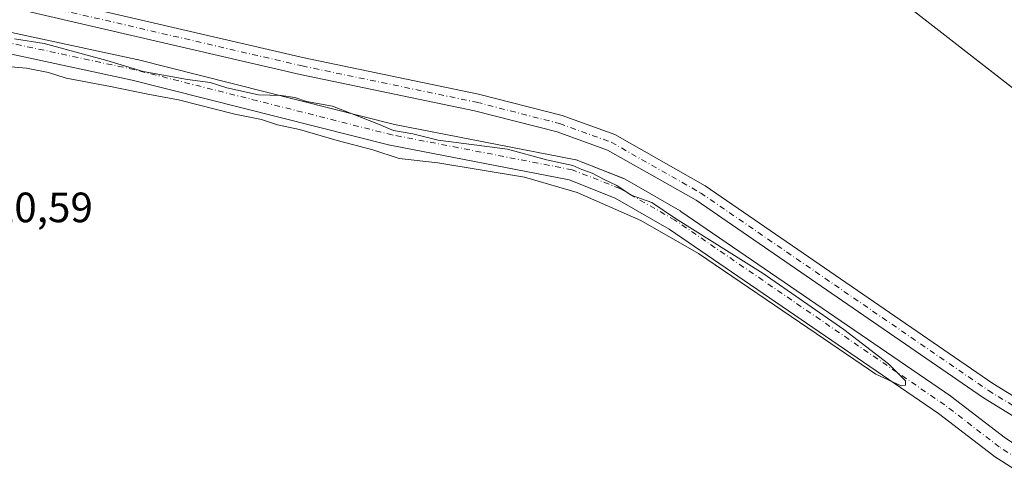
# Model space of a CAD drawing. Units: metres. Extents: x 611562 to 615032, y 4685369 to 4687738.
# Drawn here: x 613629 to 613861, y 4686850 to 4686955 of the extents above; entities that cross this region are included whole.
import ezdxf

# ---------------------------------------------------------------- set-up
doc = ezdxf.new("R2010")
doc.units = ezdxf.units.M
doc.header["$MEASUREMENT"] = 0
doc.linetypes.add('DGN Style 4', pattern=[2.638475, 1.318413, -0.659207, 0.001648, -0.659207])
for name, color, linetype, lineweight in [('Agrupación de edificios CxS', 7, 'Continuous', 0), ('Corriente artificial Cxs', 4, 'Continuous', 13), ('Corriente artificial eje', 142, 'DGN Style 4', 0), ('Cultivos herbáceos CxS', 92, 'Continuous', 0), ('Curva de nivel normal', 30, 'Continuous', 0), ('Núcleo urbano CxS', 7, 'Continuous', 0), ('Pista no pavimentada Cxs', 111, 'Continuous', 0), ('Pista no pavimentada eje', 91, 'DGN Style 4', 0), ('Rótulo de punto de cota en terreno', 7, 'Continuous', 0), ('Suelo desnudo CxS', 253, 'Continuous', 0)]:
    doc.layers.add(name, color=color, linetype=linetype, lineweight=lineweight)
doc.styles.add('Style-Arial', font='txt')

# ---------------------------------------------------------------- blocks, each defined once
blk = doc.blocks.new('*U14')
at = {"layer": 'Cultivos herbáceos CxS', "color": 92, "linetype": 'Continuous', "lineweight": 0}
for points in [[(613871.7872, 4686849.438, 321.3025), (613870.4846, 4686850.2814, 321.4117), (613861.6092, 4686855.9771, 321.6796), (613848.8029, 4686865.8128, 321.9528), (613848.6938, 4686865.8921, 321.9645), (613785.0237, 4686909.5421, 321.1692), (613784.8578, 4686909.6465, 321.175), (613771.8355, 4686917.1278, 321.2873), (613771.5051, 4686917.2867, 321.2867), (613760.265, 4686921.7067, 321.3521), (613760.2053, 4686921.7293, 321.3554), (613759.8257, 4686921.8344, 321.3696), (613717.4251, 4686930.051, 320.9254), (613656.7037, 4686945.4236, 320.8718), (613656.6143, 4686945.4445, 320.8707), (613598.4405, 4686957.9203, 320.192), (613566.2059, 4686966.6826, 320.6491), (613566.1058, 4686966.7075, 320.651), (613475.0519, 4686987.4679, 320.2365), (613459.6059, 4686992.1569, 320.1331), (613448.705, 4686997.0201, 319.7083), (613439.8258, 4687002.8688, 319.4653)], [(613641.5811, 4687156.4616, 322.2112), (613737.9007, 4687082.6562, 322.6138), (613748.6101, 4687074.4501, 322.4476), (613744.0115, 4687070.0233, 322.5018), (613735.8873, 4687062.2026, 322.3236), (613721.6492, 4687048.4964, 322.2096), (613722.9509, 4687047.4906, 322.1912), (613820.7047, 4686971.9643, 322.2923), (613901.5019, 4686908.9797, 322.3945), (613919.9505, 4687154.5503, 324.8119)]]:
    blk.add_polyline3d(points, dxfattribs=at)

msp = doc.modelspace()

# ---------------------------------------------------------------- linework, layer by layer
at = {"layer": 'Agrupación de edificios CxS', "color": 7, "linetype": 'Continuous', "lineweight": 0, "extrusion": (0.573821, 0.741977, 0.346698), "elevation": 3829960.9, "flags": 128}
msp.add_lwpolyline([(2381665.33, -1415296.64), (2381766.97, -1415297.77), (2381892.15, -1415297.6)], dxfattribs=at)
at = {"layer": 'Agrupación de edificios CxS', "color": 7, "linetype": 'Continuous', "lineweight": 0}
msp.add_polyline3d([(613949.22, 4687256.34, 326.63), (613919.95, 4687154.55, 325.15), (613901.5, 4686908.98, 323.77), (613820.7, 4686971.96, 322.46), (613721.65, 4687048.5, 322.62), (613735.89, 4687062.2, 323.08), (613744.01, 4687070.02, 323.07), (613748.61, 4687074.45, 322.72), (613737.9, 4687082.66, 322.77), (613641.58, 4687156.46, 322.6), (613642.28, 4687157.35, 322.64), (613662.38, 4687182.97, 323.54), (613696.03, 4687183.13, 324.79), (613704.29, 4687180.27, 324.9), (613730.8, 4687172.34, 325.31), (613736.06, 4687171.01, 325.26), (613770.39, 4687190.19, 326.62), (613790.46, 4687199.74, 326.62), (613838.52, 4687222.63, 327.08), (613929.49, 4687265.89, 326.95), (613943.6, 4687268.69, 326.74), (613949.32, 4687269.82, 326.84), (613953.32, 4687270.62, 326.77)], close=True, dxfattribs=at)
at = {"layer": 'Corriente artificial Cxs', "color": 4, "linetype": 'Continuous', "lineweight": 13}
for points in [[(613439.83, 4687002.87, 319.47), (613448.7, 4686997.02, 319.71), (613459.61, 4686992.16, 320.13), (613475.05, 4686987.47, 320.24), (613566.11, 4686966.71, 320.65), (613566.21, 4686966.68, 320.65), (613598.44, 4686957.92, 320.19), (613656.61, 4686945.44, 320.87), (613656.7, 4686945.42, 320.87), (613717.43, 4686930.05, 320.93), (613759.83, 4686921.83, 321.37), (613760.21, 4686921.73, 321.36), (613760.26, 4686921.71, 321.35), (613771.5, 4686917.29, 321.29), (613771.84, 4686917.13, 321.29), (613784.86, 4686909.65, 321.18), (613785.02, 4686909.54, 321.17), (613848.69, 4686865.89, 321.96), (613848.8, 4686865.81, 321.95), (613861.61, 4686855.98, 321.68), (613870.48, 4686850.28, 321.41), (613871.79, 4686849.44, 321.3)], [(613439.83, 4687002.87, 319.47), (613448.7, 4686997.02, 319.71), (613459.61, 4686992.16, 320.13), (613475.05, 4686987.47, 320.24), (613566.11, 4686966.71, 320.65), (613566.21, 4686966.68, 320.65), (613598.44, 4686957.92, 320.19), (613656.61, 4686945.44, 320.87), (613656.7, 4686945.42, 320.87), (613717.43, 4686930.05, 320.93), (613759.83, 4686921.83, 321.37), (613760.21, 4686921.73, 321.36), (613760.26, 4686921.71, 321.35), (613771.5, 4686917.29, 321.29), (613771.84, 4686917.13, 321.29), (613784.86, 4686909.65, 321.18), (613785.02, 4686909.54, 321.17), (613848.69, 4686865.89, 321.96), (613848.8, 4686865.81, 321.95), (613861.61, 4686855.98, 321.68), (613870.48, 4686850.28, 321.41), (613871.79, 4686849.44, 321.3)], [(613867.78, 4686846.08, 320.98), (613858.82, 4686851.83, 321.28), (613858.65, 4686851.95, 321.26), (613845.81, 4686861.81, 321.28), (613782.28, 4686905.36, 320.68), (613769.5, 4686912.7, 320.77), (613758.65, 4686916.97, 320.56), (613716.4, 4686925.16, 320.41), (613716.27, 4686925.19, 320.4), (613655.52, 4686940.57, 320.16), (613597.33, 4686953.05, 319.78), (613597.19, 4686953.08, 319.78), (613564.94, 4686961.84, 319.99), (613473.85, 4686982.61, 319.09), (613473.68, 4686982.66, 319.1), (613458, 4686987.42, 318.88), (613457.88, 4686987.46, 318.87), (613457.71, 4686987.53, 318.85), (613446.48, 4686992.54, 318.9), (613446.25, 4686992.65, 318.95), (613446.12, 4686992.73, 318.98), (613436.92, 4686998.79, 319.15)], [(613867.78, 4686846.08, 320.98), (613858.82, 4686851.83, 321.28), (613858.65, 4686851.95, 321.26), (613845.81, 4686861.81, 321.28), (613782.28, 4686905.36, 320.68), (613769.5, 4686912.7, 320.77), (613758.65, 4686916.97, 320.56), (613716.4, 4686925.16, 320.41), (613716.27, 4686925.19, 320.4), (613655.52, 4686940.57, 320.16), (613597.33, 4686953.05, 319.78), (613597.19, 4686953.08, 319.78), (613564.94, 4686961.84, 319.99), (613473.85, 4686982.61, 319.09), (613473.68, 4686982.66, 319.1), (613458, 4686987.42, 318.88), (613457.88, 4686987.46, 318.87), (613457.71, 4686987.53, 318.85), (613446.48, 4686992.54, 318.9), (613446.25, 4686992.65, 318.95), (613446.12, 4686992.73, 318.98), (613436.92, 4686998.79, 319.15)]]:
    msp.add_polyline3d(points, dxfattribs=at)
at = {"layer": 'Corriente artificial eje', "color": 142, "linetype": 'DGN Style 4', "lineweight": 0}
msp.add_polyline3d([(613869.13, 4686848.18, 320.84), (613860.17, 4686853.93, 321.26), (613847.28, 4686863.83, 321.48), (613783.61, 4686907.48, 320.74), (613770.59, 4686914.96, 321.02), (613759.35, 4686919.38, 320.89), (613716.88, 4686927.61, 320.43), (613656.09, 4686943, 320.37), (613597.85, 4686955.49, 319.92), (613565.55, 4686964.27, 320.25), (613474.41, 4686985.05, 319.66), (613458.73, 4686989.81, 319.49), (613447.5, 4686994.82, 319.14), (613438.3, 4687000.88, 319.2), (613418.68, 4687018.31, 318.93), (613396.53, 4687035.19, 318.62), (613327.57, 4687095.65, 318.01), (613263.35, 4687152.98, 317.6), (613238.98, 4687175.67, 317.77), (613219.68, 4687191.56, 317.59)], dxfattribs=at)
at = {"layer": 'Cultivos herbáceos CxS', "color": 92, "linetype": 'Continuous', "lineweight": 0}
for points in [[(613652.39, 4687170.24, 322.6), (613642.28, 4687157.35, 322.21), (613641.58, 4687156.46, 322.21), (613737.9, 4687082.66, 322.61), (613748.61, 4687074.45, 322.45), (613744.01, 4687070.02, 322.5), (613735.89, 4687062.2, 322.32), (613721.65, 4687048.5, 322.21), (613722.95, 4687047.49, 322.19), (613820.7, 4686971.96, 322.29), (613901.5, 4686908.98, 322.39), (613919.95, 4687154.55, 324.81), (613949.22, 4687256.34, 326.42), (613953.32, 4687270.62, 326.64), (613949.32, 4687269.82, 326.71), (613943.6, 4687268.69, 326.67), (613929.49, 4687265.89, 327.05), (613838.52, 4687222.63, 326.99), (613790.46, 4687199.74, 326.68), (613770.39, 4687190.19, 326.56)], [(613439.83, 4687002.87, 319.47), (613448.7, 4686997.02, 319.71), (613459.61, 4686992.16, 320.13), (613475.05, 4686987.47, 320.24), (613566.11, 4686966.71, 320.65), (613566.21, 4686966.68, 320.65), (613598.44, 4686957.92, 320.19), (613656.61, 4686945.44, 320.87), (613656.7, 4686945.42, 320.87), (613717.43, 4686930.05, 320.93), (613759.83, 4686921.83, 321.37), (613760.21, 4686921.73, 321.36), (613760.26, 4686921.71, 321.35), (613771.5, 4686917.29, 321.29), (613771.84, 4686917.13, 321.29), (613784.86, 4686909.65, 321.18), (613785.02, 4686909.54, 321.17), (613848.69, 4686865.89, 321.96), (613848.8, 4686865.81, 321.95), (613861.61, 4686855.98, 321.68), (613870.48, 4686850.28, 321.41), (613871.79, 4686849.44, 321.3)], [(613436.92, 4686998.79, 319.15), (613446.12, 4686992.73, 318.98), (613446.25, 4686992.65, 318.95), (613446.48, 4686992.54, 318.9), (613457.71, 4686987.53, 318.85), (613457.88, 4686987.46, 318.87), (613458, 4686987.42, 318.88), (613473.68, 4686982.66, 319.1), (613473.85, 4686982.61, 319.09), (613564.94, 4686961.84, 319.99), (613597.19, 4686953.08, 319.78), (613597.33, 4686953.05, 319.78), (613655.52, 4686940.57, 320.16), (613716.27, 4686925.19, 320.4), (613716.4, 4686925.16, 320.41), (613758.65, 4686916.97, 320.56), (613769.5, 4686912.7, 320.77), (613782.28, 4686905.36, 320.68), (613845.81, 4686861.81, 321.28), (613858.65, 4686851.95, 321.26), (613858.82, 4686851.83, 321.28), (613867.78, 4686846.08, 320.98)], [(613436.92, 4686998.79, 319.15), (613446.12, 4686992.73, 318.98), (613446.25, 4686992.65, 318.95), (613446.48, 4686992.54, 318.9), (613457.71, 4686987.53, 318.85), (613457.88, 4686987.46, 318.87), (613458, 4686987.42, 318.88), (613473.68, 4686982.66, 319.1), (613473.85, 4686982.61, 319.09), (613564.94, 4686961.84, 319.99), (613597.19, 4686953.08, 319.78), (613597.33, 4686953.05, 319.78), (613655.52, 4686940.57, 320.16), (613716.27, 4686925.19, 320.4), (613716.4, 4686925.16, 320.41), (613758.65, 4686916.97, 320.56), (613769.5, 4686912.7, 320.77), (613782.28, 4686905.36, 320.68), (613845.81, 4686861.81, 321.28), (613858.65, 4686851.95, 321.26), (613858.82, 4686851.83, 321.28), (613867.78, 4686846.08, 320.98)]]:
    msp.add_polyline3d(points, dxfattribs=at)
at = {"layer": 'Curva de nivel normal', "color": 30, "linetype": 'Continuous', "lineweight": 0, "elevation": 320, "flags": 128}
msp.add_lwpolyline([(613622.29, 4686944.11), (613630.56, 4686943.34), (613635.7, 4686942.32), (613639.91, 4686941.03), (613650.34, 4686939.08), (613659.22, 4686937.24), (613666.4, 4686935.92), (613679.74, 4686932.51), (613686.01, 4686931.28), (613689.82, 4686930.01), (613695, 4686928.85), (613703.88, 4686926.27), (613712.33, 4686924.07), (613718.54, 4686922.07), (613727.67, 4686921.02), (613748.07, 4686917.66), (613760.56, 4686914.02), (613775.56, 4686907.43), (613789.19, 4686899.61), (613816.95, 4686880.71), (613831, 4686871.14), (613837.02, 4686868.35), (613837.99, 4686868.52), (613838.04, 4686869.5), (613834.02, 4686873.58), (613823.48, 4686881.66), (613804.42, 4686894.91), (613783.77, 4686907.89), (613778.17, 4686911.62), (613773.26, 4686913.38), (613769.87, 4686915.66), (613766.86, 4686917.08), (613764.05, 4686918.54), (613761.59, 4686919.47), (613759.49, 4686920.42), (613753.3, 4686921.76), (613744.1, 4686924.22), (613727.72, 4686926.34), (613721.72, 4686927.84), (613717.2, 4686928.65), (613713.22, 4686930.34), (613702.8, 4686934.42), (613696.61, 4686935.5), (613693.88, 4686936.47), (613690.64, 4686936.91), (613685.32, 4686937.1), (613677.85, 4686938.71), (613673.87, 4686939.98), (613668.58, 4686940.69), (613658.1, 4686942.62), (613649.49, 4686945.21), (613634.74, 4686949.17), (613627.74, 4686950.32)], dxfattribs=at)
at = {"layer": 'Núcleo urbano CxS', "color": 7, "linetype": 'Continuous', "lineweight": 0}
for points in [[(613652.39, 4687170.24, 322.6), (613642.28, 4687157.35, 322.21), (613641.58, 4687156.46, 322.21), (613737.9, 4687082.66, 322.61), (613748.61, 4687074.45, 322.45), (613744.01, 4687070.02, 322.5), (613735.89, 4687062.2, 322.32), (613721.65, 4687048.5, 322.21), (613722.95, 4687047.49, 322.19), (613820.7, 4686971.96, 322.29), (613901.5, 4686908.98, 322.39), (613919.95, 4687154.55, 324.81), (613949.22, 4687256.34, 326.42), (613953.32, 4687270.62, 326.64), (613949.32, 4687269.82, 326.71), (613943.6, 4687268.69, 326.67), (613929.49, 4687265.89, 327.05), (613838.52, 4687222.63, 326.99), (613790.46, 4687199.74, 326.68), (613770.39, 4687190.19, 326.56)], [(613919.95, 4687154.55, 324.81), (613901.5, 4686908.98, 322.39), (613820.7, 4686971.96, 322.29), (613722.95, 4687047.49, 322.19), (613721.65, 4687048.5, 322.21), (613735.89, 4687062.2, 322.32), (613744.01, 4687070.02, 322.5), (613748.61, 4687074.45, 322.45), (613737.9, 4687082.66, 322.61), (613641.58, 4687156.46, 322.21)]]:
    msp.add_polyline3d(points, dxfattribs=at)
at = {"layer": 'Pista no pavimentada Cxs', "color": 111, "linetype": 'Continuous', "lineweight": 0}
for points in [[(613433.8, 4687019.73, 319.79), (613450.25, 4687006.59, 320.09), (613459.08, 4687001.63, 320.1), (613476.27, 4686994.82, 320.06), (613488.42, 4686991.65, 320.26), (613597.14, 4686968.8, 320.82), (613635.33, 4686959.94, 321.11), (613637.29, 4686959.49, 321.15), (613696.05, 4686945.85, 321.82), (613737.24, 4686937.27, 321.9), (613756.97, 4686932.2, 322.43), (613769.42, 4686927.7, 322.3), (613790.73, 4686915.61, 322.25), (613858.67, 4686868.94, 322.66), (613869.04, 4686862.54, 322.77), (613882.34, 4686855.93, 323.06), (613888.45, 4686854.46, 323.01), (613903.19, 4686853.14, 323.24), (613906.68, 4686852.83, 323.18), (613913.94, 4686852.18, 323.25), (613939.67, 4686845.65, 322.87)], [(613902.74, 4686849.12, 323.18), (613887.79, 4686850.45, 322.91), (613880.95, 4686852.09, 322.87), (613867.07, 4686859, 322.6), (613856.45, 4686865.55, 322.37), (613788.58, 4686912.17, 321.81), (613767.72, 4686924.01, 321.84), (613755.77, 4686928.33, 321.84), (613736.33, 4686933.32, 321.74), (613695.18, 4686941.9, 321.47), (613596.27, 4686964.84, 320.91), (613487.5, 4686987.7, 320.56), (613475.01, 4686990.96, 320.3), (613457.33, 4686997.97, 320.46), (613447.98, 4687003.22, 320.37), (613431.2, 4687016.62, 319.95)], [(613902.74, 4686849.12, 323.18), (613887.79, 4686850.45, 322.91), (613880.95, 4686852.09, 322.87), (613867.07, 4686859, 322.6), (613856.45, 4686865.55, 322.37), (613788.58, 4686912.17, 321.81), (613767.72, 4686924.01, 321.84), (613755.77, 4686928.33, 321.84), (613736.33, 4686933.32, 321.74), (613695.18, 4686941.9, 321.47), (613596.27, 4686964.84, 320.91), (613487.5, 4686987.7, 320.56), (613475.01, 4686990.96, 320.3), (613457.33, 4686997.97, 320.46), (613447.98, 4687003.22, 320.37), (613431.2, 4687016.62, 319.95)], [(613637.29, 4686959.49, 321.15), (613696.05, 4686945.85, 321.82), (613737.24, 4686937.27, 321.9), (613756.97, 4686932.2, 322.43), (613769.42, 4686927.7, 322.3), (613790.73, 4686915.61, 322.25), (613858.67, 4686868.94, 322.66), (613869.04, 4686862.54, 322.77), (613882.34, 4686855.93, 323.06), (613888.45, 4686854.46, 323.01), (613903.19, 4686853.14, 323.24)]]:
    msp.add_polyline3d(points, dxfattribs=at)
at = {"layer": 'Pista no pavimentada eje', "color": 91, "linetype": 'DGN Style 4', "lineweight": 0}
msp.add_polyline3d([(613635.86, 4686957.76, 321.12), (613695.62, 4686943.9, 321.62), (613736.79, 4686935.32, 321.81), (613756.38, 4686930.29, 322.14), (613768.58, 4686925.88, 322.09), (613789.67, 4686913.91, 322.06), (613857.58, 4686867.26, 322.5), (613868.07, 4686860.79, 322.69), (613881.65, 4686854.04, 322.94), (613888.13, 4686852.48, 322.92), (613904.03, 4686851.06, 323.21)], dxfattribs=at)
at = {"layer": 'Suelo desnudo CxS', "color": 253, "linetype": 'Continuous', "lineweight": 0}
for points in [[(613439.83, 4687002.87, 319.47), (613448.7, 4686997.02, 319.71), (613459.61, 4686992.16, 320.13), (613475.05, 4686987.47, 320.24), (613566.11, 4686966.71, 320.65), (613566.21, 4686966.68, 320.65), (613598.44, 4686957.92, 320.19), (613656.61, 4686945.44, 320.87), (613656.7, 4686945.42, 320.87), (613717.43, 4686930.05, 320.93), (613759.83, 4686921.83, 321.37), (613760.21, 4686921.73, 321.36), (613760.26, 4686921.71, 321.35), (613771.5, 4686917.29, 321.29), (613771.84, 4686917.13, 321.29), (613784.86, 4686909.65, 321.18), (613785.02, 4686909.54, 321.17), (613848.69, 4686865.89, 321.96), (613848.8, 4686865.81, 321.95), (613861.61, 4686855.98, 321.68), (613870.48, 4686850.28, 321.41), (613871.79, 4686849.44, 321.3)], [(613439.83, 4687002.87, 319.47), (613448.7, 4686997.02, 319.71), (613459.61, 4686992.16, 320.13), (613475.05, 4686987.47, 320.24), (613566.11, 4686966.71, 320.65), (613566.21, 4686966.68, 320.65), (613598.44, 4686957.92, 320.19), (613656.61, 4686945.44, 320.87), (613656.7, 4686945.42, 320.87), (613717.43, 4686930.05, 320.93), (613759.83, 4686921.83, 321.37), (613760.21, 4686921.73, 321.36), (613760.26, 4686921.71, 321.35), (613771.5, 4686917.29, 321.29), (613771.84, 4686917.13, 321.29), (613784.86, 4686909.65, 321.18), (613785.02, 4686909.54, 321.17), (613848.69, 4686865.89, 321.96), (613848.8, 4686865.81, 321.95), (613861.61, 4686855.98, 321.68), (613870.48, 4686850.28, 321.41), (613871.79, 4686849.44, 321.3)], [(613867.78, 4686846.08, 320.98), (613858.82, 4686851.83, 321.28), (613858.65, 4686851.95, 321.26), (613845.81, 4686861.81, 321.28), (613782.28, 4686905.36, 320.68), (613769.5, 4686912.7, 320.77), (613758.65, 4686916.97, 320.56), (613716.4, 4686925.16, 320.41), (613716.27, 4686925.19, 320.4), (613655.52, 4686940.57, 320.16), (613597.33, 4686953.05, 319.78), (613597.19, 4686953.08, 319.78), (613564.94, 4686961.84, 319.99), (613473.85, 4686982.61, 319.09), (613473.68, 4686982.66, 319.1), (613458, 4686987.42, 318.88), (613457.88, 4686987.46, 318.87), (613457.71, 4686987.53, 318.85), (613446.48, 4686992.54, 318.9), (613446.25, 4686992.65, 318.95), (613446.12, 4686992.73, 318.98), (613436.92, 4686998.79, 319.15)], [(613436.92, 4686998.79, 319.15), (613446.12, 4686992.73, 318.98), (613446.25, 4686992.65, 318.95), (613446.48, 4686992.54, 318.9), (613457.71, 4686987.53, 318.85), (613457.88, 4686987.46, 318.87), (613458, 4686987.42, 318.88), (613473.68, 4686982.66, 319.1), (613473.85, 4686982.61, 319.09), (613564.94, 4686961.84, 319.99), (613597.19, 4686953.08, 319.78), (613597.33, 4686953.05, 319.78), (613655.52, 4686940.57, 320.16), (613716.27, 4686925.19, 320.4), (613716.4, 4686925.16, 320.41), (613758.65, 4686916.97, 320.56), (613769.5, 4686912.7, 320.77), (613782.28, 4686905.36, 320.68), (613845.81, 4686861.81, 321.28), (613858.65, 4686851.95, 321.26), (613858.82, 4686851.83, 321.28), (613867.78, 4686846.08, 320.98)]]:
    msp.add_polyline3d(points, dxfattribs=at)

# ---------------------------------------------------------------- block references
at = {"layer": 'Cultivos herbáceos CxS', "color": 92, "linetype": 'Continuous', "lineweight": 0}
msp.add_blockref('*U14', (0, 0), dxfattribs=at)

# ---------------------------------------------------------------- texts
at = {"layer": 'Rótulo de punto de cota en terreno', "color": 7, "linetype": 'Continuous', "lineweight": 0, "style": 'Style-Arial'}
msp.add_text('320,59', height=7, dxfattribs=at).set_placement((613617.06, 4686906.99))

doc.saveas('drawing.dxf')
